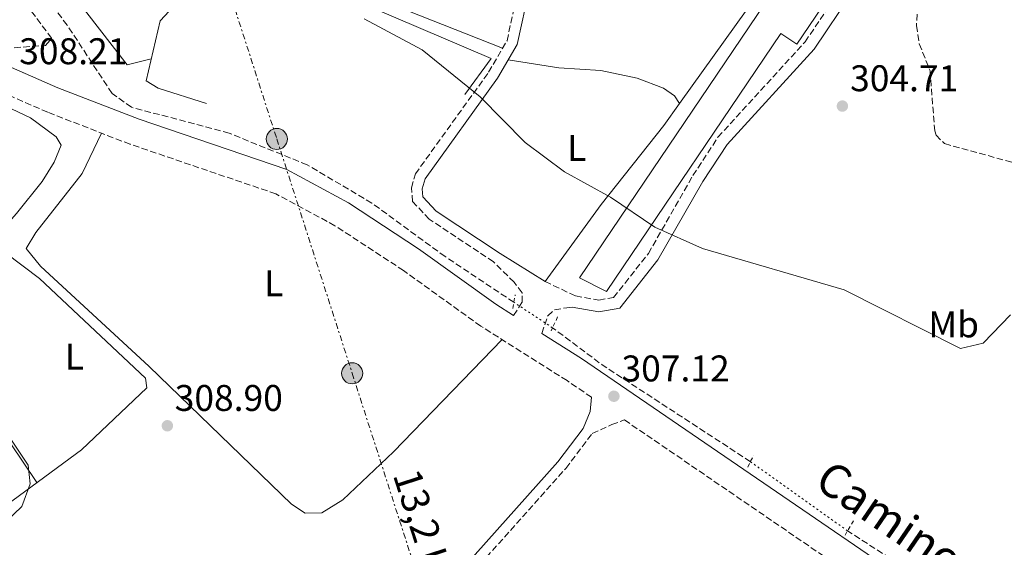
# Model space of a CAD drawing. Units: metres. Extents: x 608627 to 612128, y 4652932 to 4655299.
# Drawn here: x 610395 to 610660, y 4654362 to 4654504 of the extents above; entities that cross this region are included whole.
import ezdxf
from ezdxf.enums import TextEntityAlignment as Align

# ---------------------------------------------------------------- set-up
doc = ezdxf.new("R2010")
doc.units = ezdxf.units.M
doc.header["$MEASUREMENT"] = 0
for name, pattern in [('DGN Style 2', [1.7399219301090239, 1.043953158065414, -0.6959687720436097]), ('DGN Style 3', [2.435890702152634, 1.739921930109024, -0.6959687720436097]), ('DGN Style 5', [1.217945351076317, 0.5219765790327072, -0.6959687720436097]), ('DGN Style 7', [3.4798438602180486, 1.565929737098122, -0.6959687720436097, 0.5219765790327072, -0.6959687720436097])]:
    doc.linetypes.add(name, pattern=pattern)
for name, color, linetype, lineweight in [('Barranco lineal', 142, 'DGN Style 3', 13), ('Barranco lineal no visto', 142, 'DGN Style 5', 0), ('Camino', 7, 'DGN Style 3', 0), ('Construcción sin especificar', 1, 'Continuous', 0), ('Cota de punto acotado terreno', 7, 'Continuous', 0), ('Curva de nivel intermedia', 30, 'Continuous', 0), ('Estanque', 4, 'Continuous', 0), ('Etiqueta de uso rústico', 92, 'Continuous', 0), ('Línea  de muro-pared o tapia', 1, 'Continuous', 13), ('Línea de cambio de uso (parcela vista)', 92, 'Continuous', 0), ('Línea eléctrica', 6, 'DGN Style 7', 0), ('Margen derecho', 7, 'Continuous', 0), ('Nave industrial', 1, 'Continuous', 13), ('Pontón-alcantarilla (pasos de agua)', 1, 'DGN Style 2', 0), ('Poste tendido eléctrico', 7, 'Continuous', 0), ('Punto acotado terreno (símbolo)', 7, 'Continuous', 0), ('Tensión línea eléctrica', 7, 'Continuous', 0)]:
    doc.layers.add(name, color=color, linetype=linetype, lineweight=lineweight)
doc.styles.add('Style-Arial', font='arial.ttf')

# ---------------------------------------------------------------- blocks, each defined once
blk = doc.blocks.new('5PATER')
at = {"layer": 'Estanque', "linetype": 'Continuous', "lineweight": 0}
h = blk.add_hatch(color=51, dxfattribs=at)
edge = h.paths.add_edge_path()
edge.add_ellipse((0, 0), major_axis=(-0.1095731443231308, -0.1110710700762829), ratio=0.9994222409660317, start_angle=0, end_angle=360)
blk = doc.blocks.new('5PELE')
at = {"layer": 'Construcción sin especificar', "linetype": 'Continuous', "lineweight": 0}
h = blk.add_hatch(color=9, dxfattribs=at)
edge = h.paths.add_edge_path()
edge.add_arc((-2.000000476837158e-05, 0), 0.2850000000000001, 0, 360)
at = {"layer": 'Construcción sin especificar', "color": 252, "linetype": 'Continuous', "lineweight": 0}
blk.add_circle((-2.000000476837158e-05, 0), 0.2850000000000001, dxfattribs=at)

msp = doc.modelspace()

# ---------------------------------------------------------------- linework, layer by layer
at = {"layer": 'Barranco lineal', "color": 142, "linetype": 'DGN Style 3', "lineweight": 13, "extrusion": (0.2123779024842137, 0.3150771442587197, 0.9249983890268004), "elevation": 1596449.629403009, "flags": 128}
msp.add_lwpolyline([(2095172.976033356, -3885578.862275263), (2095220.755055749, -3885578.12537697), (2095237.40049428, -3885579.02018204)], dxfattribs=at)
at = {"layer": 'Barranco lineal', "color": 142, "linetype": 'DGN Style 3', "lineweight": 13, "extrusion": (0.03257305400926319, 0.03979448555281536, 0.9986768221362186), "elevation": 205413.4931320742, "flags": 128}
msp.add_lwpolyline([(2475500.145073336, -3983141.409558072), (2475527.209290685, -3983139.659461122), (2475564.651746395, -3983135.381446355)], dxfattribs=at)
at = {"layer": 'Barranco lineal', "color": 142, "linetype": 'DGN Style 3', "lineweight": 13}
for points in [[(610536.7300000006, 4654535.789999999, 303.1999999999971), (610550.6100000005, 4654531.779999999, 303.3300000000018), (610557.6799999997, 4654531.800000001, 303.3099999999977), (610569.1200000001, 4654535.720000001, 303.320000000007), (610575.4500000002, 4654539.02, 303.320000000007), (610581.5, 4654540.189999999, 303.320000000007), (610603.8200000003, 4654538.74, 303.429999999993), (610609.29, 4654537.609999999, 303.4499999999971), (610618.6500000004, 4654533.310000001, 303.5500000000029), (610623.7999999998, 4654533.699999999, 303.5500000000029), (610624.8399999999, 4654533.180000001, 303.5500000000029), (610630.2599999999, 4654523.51, 303.8000000000029), (610633.4100000003, 4654519.630000001, 303.8000000000029), (610636.6900000004, 4654516.939999999, 303.8000000000029), (610637.3600000005, 4654513.230000001, 303.820000000007), (610636.6500000004, 4654502.890000001, 303.8800000000047), (610637.4100000003, 4654497.970000001, 303.9799999999959), (610640.2999999998, 4654490.680000001, 304.0899999999965), (610641.5700000003, 4654474.460000001, 303.929999999993), (610641.9199999999, 4654473.310000001, 303.9199999999983), (610644.2000000002, 4654471.02, 304.0299999999988), (610688.0300000003, 4654458.949999999, 303.929999999993)], [(610333.5499999998, 4654525.939999999, 309.6999999999971), (610334.6200000001, 4654525.57, 309.0800000000018), (610339.5999999996, 4654520.51, 308.9900000000052), (610352.7999999998, 4654512.49, 308.3500000000058), (610379.6799999997, 4654497.779999999, 308.1499999999942), (610386.0999999996, 4654496.380000001, 308.1499999999942), (610401.8399999999, 4654497.51, 307.8899999999995), (610403.4600000001, 4654499.470000001, 307.5899999999965), (610397.7199999997, 4654507.109999999, 307.4199999999983), (610396.4400000004, 4654510.24, 307.3399999999965), (610396.5, 4654517.039999999, 306.5399999999936)], [(610528.0999999996, 4654428.210000001, 306.0399999999936), (610509.5300000003, 4654440.57, 306.179999999993), (610489.8099999996, 4654455, 306.1399999999995), (610472.3499999996, 4654465.310000001, 306.2400000000052), (610451.3700000001, 4654473.83, 306.3099999999977), (610425.0199999996, 4654480.84, 306.4700000000012), (610419.7699999996, 4654484.58, 306.4499999999971), (610407.6500000004, 4654502.99, 306.429999999993), (610398.5499999998, 4654514.930000001, 306.5299999999988), (610396.5, 4654517.039999999, 306.5399999999936)]]:
    msp.add_polyline3d(points, dxfattribs=at)
at = {"layer": 'Barranco lineal no visto', "color": 142, "linetype": 'DGN Style 5', "lineweight": 0, "extrusion": (0.01003431597573788, -0.006593429846618987, 0.9999279169948987), "elevation": -24256.39607157539, "flags": 128}
msp.add_lwpolyline([(610504.7316275297, 4654362.588544199), (610494.290647974, 4654369.448693318)], dxfattribs=at)
at = {"layer": 'Barranco lineal no visto', "color": 142, "linetype": 'DGN Style 5', "lineweight": 0, "extrusion": (-0.003290766092208422, 0.002344984845079541, 0.9999918359189752), "elevation": 9211.095251379822, "flags": 128}
msp.add_lwpolyline([(610615.7809785359, 4654357.747188221), (610589.5806925979, 4654376.417239553)], dxfattribs=at)
at = {"layer": 'Camino', "color": 7, "linetype": 'DGN Style 3', "lineweight": 0}
for points in [[(610549.0199999983, 4654402.580000003, 306.9499999999972), (610542.4400000002, 4654407.080000003, 306.8200000000069), (610519.1900000019, 4654421.770000001, 306.9900000000053), (610498.3700000013, 4654436.77, 307.2200000000012), (610479.8599999994, 4654448.890000001, 307.1799999999931), (610463.9499999996, 4654457.469999999, 307.2599999999947), (610424.6399999993, 4654470.850000001, 307.7299999999959), (610402.4200000016, 4654479.480000001, 307.8000000000029), (610357.3599999981, 4654499.230000001, 308.7899999999937), (610337.1499999977, 4654512.420000004, 309.7200000000012), (610308.6900000017, 4654536.550000002, 310.2599999999949), (610291.609999998, 4654545.050000003, 310.3000000000029), (610273.7800000003, 4654552.430000001, 310.5299999999988), (610257.2399999977, 4654562.149999999, 310.6600000000036), (610240.3799999978, 4654574.410000003, 310.800000000003), (610223.0899999986, 4654588.680000001, 311.0299999999989), (610212.0899999993, 4654596.320000002, 311.1900000000024), (610199.6599999995, 4654600.830000004, 311.6900000000023), (610183.1799999995, 4654609.66, 312.3200000000069), (610147.4299999999, 4654626.180000001, 313.8099999999978), (610134.03, 4654626.730000001, 314.8999999999942), (610133.1600000005, 4654626.640000002, 315.5200000000041)], [(610528.0399999988, 4654424.640000002, 306.8200000000069), (610530.2899999997, 4654428.190000003, 307.1100000000006), (610530.3299999976, 4654430.810000001, 306.8899999999995), (610528.1700000007, 4654433.620000003, 306.699999999997), (610522.5899999995, 4654439.160000001, 306.6000000000059), (610505.3000000003, 4654450.620000003, 306.3699999999956), (610500.8000000009, 4654455.41, 306.3899999999995), (610500.4600000011, 4654459.140000002, 306.2599999999948), (610501.5399999986, 4654462.84, 306.2400000000052), (610521.2800000019, 4654490.290000001, 305.6699999999984), (610526.2600000018, 4654498.789999999, 305.3899999999995), (610529.4299999991, 4654513.470000001, 305.1300000000048), (610532.2899999979, 4654535.160000003, 304.7100000000065), (610532.6400000011, 4654535.600000002, 304.0500000000029), (610531.6000000016, 4654547.770000001, 303.800000000003), (610532.2800000012, 4654553.149999999, 303.7799999999989), (610541.0100000018, 4654592.210000004, 303.6600000000036), (610542.9299999997, 4654608.100000002, 303.5500000000029)], [(610536.5100000001, 4654433.81, 306.6000000000059), (610544.7299999989, 4654429.920000004, 306.3300000000017), (610550.9899999974, 4654428.820000002, 306.1000000000058), (610554.9699999982, 4654429.5, 306.0800000000018), (610564.3599999984, 4654441.38, 305.6199999999955), (610576.3599999989, 4654462.410000001, 305.6900000000024), (610583.1200000005, 4654472.730000001, 305.6000000000059), (610606.61, 4654498.460000004, 305.4400000000023), (610616.8799999983, 4654513.770000001, 305.2899999999937), (610623.3299999969, 4654519.760000002, 304.9999999999999), (610623.0300000019, 4654522.360000002, 304.9600000000065), (610622.1299999988, 4654523.710000001, 305.020000000004)], [(610535.6600000008, 4654419.820000002, 306.9900000000053), (610537.239999999, 4654424.580000003, 306.9900000000053), (610539.0699999994, 4654426.199999999, 306.9299999999932), (610542.3399999995, 4654426.760000003, 306.6600000000035)], [(610367.109999998, 4654268.480000001, 311.5099999999948), (610387.2499999992, 4654286.63, 310.800000000003), (610390.2499999988, 4654291.609999999, 310.7799999999988), (610394.5000000001, 4654302.980000001, 310.8899999999995), (610395.6900000015, 4654305.36, 310.6999999999971), (610398.1900000004, 4654308.160000001, 310.3099999999978), (610404.449999999, 4654305.670000004, 310.0399999999936), (610423.3200000006, 4654299.430000001, 309.4799999999959), (610428.8000000013, 4654298.250000001, 309.4100000000035), (610434.3199999998, 4654298.120000001, 309.3399999999965), (610439.9200000013, 4654299.260000004, 309.2599999999949), (610447.199999999, 4654302.56, 309.1600000000035), (610460.2899999982, 4654310.140000002, 309.179999999993), (610491.079999998, 4654328.989999998, 308.3399999999965), (610497.9699999989, 4654333.969999999, 308.1300000000047), (610542.0899999992, 4654383.420000002, 307.3099999999977), (610549.1999999993, 4654392.79, 307.2599999999947), (610554.4699999976, 4654395.220000001, 307.3399999999966), (610557.9200000009, 4654396.480000001, 306.8200000000069), (610682.5900000003, 4654311.210000004, 306.9499999999972)]]:
    msp.add_polyline3d(points, dxfattribs=at)
at = {"layer": 'Curva de nivel intermedia', "color": 30, "linetype": 'Continuous', "lineweight": 0, "flags": 128}
for points, elevation in [([(610487.7100000016, 4654504.689999999), (610503.3700000013, 4654496.31), (610519.0399999999, 4654483.659999999), (610531.1400000012, 4654471.37), (610541.7500000016, 4654463.429999998), (610554.11, 4654456.62), (610566.0900000005, 4654448.49), (610578.9400000006, 4654442.769999999), (610617.1399999998, 4654431.560000001), (610648.4800000016, 4654415.74), (610654.6399999994, 4654417.17), (610662.0300000012, 4654424.82)], 305.0000000000001), ([(610390.7000000003, 4654393.95), (610397.0999999996, 4654384.249999999), (610397.6600000006, 4654379.24), (610395.4500000001, 4654373.140000001), (610386.8100000012, 4654364.899999999)], 310)]:
    msp.add_lwpolyline(points, dxfattribs=dict(at, elevation=elevation))
at = {"layer": 'Línea  de muro-pared o tapia', "color": 1, "linetype": 'Continuous', "lineweight": 13, "extrusion": (0.0156108786704927, 0.001947750216282816, 0.999876245710553), "elevation": 18903.64869330507, "flags": 128}
msp.add_lwpolyline([(610372.4412942826, 4654496.119375428), (610442.8189545043, 4654465.999318296), (610435.7077914947, 4654456.249299801)], dxfattribs=at)
at = {"layer": 'Línea  de muro-pared o tapia', "color": 1, "linetype": 'Continuous', "lineweight": 13}
msp.add_polyline3d([(610445.1900000004, 4654481.82, 308.3800000000047), (610432.1799999997, 4654485.970000001, 308.5399999999936), (610428.9600000001, 4654488.01, 308.5899999999965), (610432.6900000004, 4654504.140000001, 308.4799999999959), (610436.2999999998, 4654508.01, 308.5399999999936)], dxfattribs=at)
at = {"layer": 'Línea de cambio de uso (parcela vista)', "color": 92, "linetype": 'Continuous', "lineweight": 0, "extrusion": (-0.02275039598742831, 0.03384815829769439, 0.9991680147313913), "elevation": 143960.3614323783, "flags": 128}
msp.add_lwpolyline([(-3103182.934857102, -3519450.491423014), (-3103182.934857101, -3519450.484067064)], dxfattribs=at)
at = {"layer": 'Línea de cambio de uso (parcela vista)', "color": 92, "linetype": 'Continuous', "lineweight": 0, "extrusion": (0.04243930209073841, 0.03245358395581663, 0.9985718154076221), "elevation": 177266.0851460899, "flags": 128}
msp.add_lwpolyline([(3326506.47145021, -3307433.911551874), (3326487.424618453, -3307433.911551874), (3326455.644697902, -3307432.039801411)], dxfattribs=at)
at = {"layer": 'Línea de cambio de uso (parcela vista)', "color": 92, "linetype": 'Continuous', "lineweight": 0}
for points in [[(610608.4400000004, 4654537.779999999, 304.6699999999983), (610603.0300000003, 4654525.310000001, 305.1100000000006), (610591.0199999996, 4654507.32, 305.1100000000006), (610572.7959000003, 4654481.8661, 305.7415000000037)], [(610394.3559999998, 4654529.4057, 307.1435999999958), (610398.0300000003, 4654525.66, 307.1699999999983), (610423.8399999999, 4654492.300000001, 307.2799999999988), (610430.3200000003, 4654493.9, 307.2700000000041)], [(610525.0700000003, 4654496.76, 305.4600000000065), (610460.75, 4654522.189999999, 304.5899999999965), (610455.3799999999, 4654525.279999999, 304.6100000000006), (610452.9699999997, 4654527.359999999, 304.6199999999953)], [(610370.8300000001, 4654430.039999999, 310.4700000000012), (610367.5099999999, 4654433.140000001, 310.4100000000035), (610361.2999999998, 4654448.359999999, 310.2599999999948), (610361.4500000002, 4654452.390000001, 310.3000000000029), (610363.8200000003, 4654456.189999999, 310.3899999999995), (610364.7599999999, 4654461.539999999, 310.429999999993), (610362.4500000002, 4654469.25, 310.3699999999953), (610356.8399999999, 4654481.230000001, 310.0599999999977), (610356.8399999999, 4654483.220000001, 310.0399999999936), (610359.6699999999, 4654487.07, 310.1100000000006), (610366.6299999999, 4654492, 310.2400000000052), (610368.1500000004, 4654491.980000001, 310.2599999999948), (610397.7999999998, 4654478, 310.5399999999936), (610404.7100000001, 4654472.82, 310.3500000000058), (610406.04, 4654470.600000001, 310.2599999999948), (610404.1799999997, 4654465.99, 310.25), (610400.8700000001, 4654460.84, 310.3899999999995), (610394.0199999996, 4654452.199999999, 310.4400000000023), (610377.4199999999, 4654433.59, 310.1999999999971), (610370.8300000001, 4654430.039999999, 310.4700000000012)], [(610526.5800000001, 4654493.630000001, 305.5200000000041), (610540.2300000006, 4654491.49, 305.8699999999953), (610551.5199999996, 4654490.74, 305.6199999999953), (610561.2999999998, 4654488.680000001, 305.6600000000035), (610568.4000000004, 4654485.99, 305.6600000000035), (610571.4199999999, 4654483.890000001, 305.6399999999995), (610572.7959000003, 4654481.8661, 305.7497000000003)], [(610572.7959000003, 4654481.8661, 305.7415000000037), (610568.5099999999, 4654475.880000001, 305.8899999999995), (610551.6200000001, 4654454.57, 305.8699999999953), (610536.5099999999, 4654433.810000001, 306.6000000000058)], [(610524.9299999997, 4654418.140000001, 306.9499999999971), (610495.6299999999, 4654387.850000001, 308.1100000000006), (610481.9800000006, 4654374.9, 308.0500000000029), (610476.3399999999, 4654371.439999999, 308.0500000000029), (610471.7800000003, 4654371.34, 307.9799999999959), (610468.1399999997, 4654373.77, 308), (610429.79, 4654410.939999999, 308.1699999999983), (610400.4800000006, 4654437.949999999, 308.0800000000018), (610396.6299999999, 4654442.74, 307.9799999999959), (610399.1799999997, 4654447.02, 307.8999999999942), (610411.6699999999, 4654462.960000001, 308.070000000007), (610416.9000000004, 4654473.859999999, 307.7599999999948)], [(610391.04, 4654441.52, 309.7299999999959), (610400.2100000001, 4654434.600000001, 310), (610428.7599999999, 4654407.74, 310.0099999999948), (610429.1699999999, 4654405.15, 309.9900000000052), (610411.5, 4654388.390000001, 310.0500000000029), (610377.6600000003, 4654363.550000001, 310.7400000000052), (610374.4500000002, 4654364.699999999, 310.6600000000035), (610371.4900000002, 4654368.779999999, 310.679999999993), (610351.2699999996, 4654398.24, 310.7200000000012), (610348.8499999996, 4654404.230000001, 310.7200000000012)]]:
    msp.add_polyline3d(points, dxfattribs=at)
at = {"layer": 'Línea eléctrica', "color": 6, "linetype": 'DGN Style 7', "lineweight": 0}
msp.add_polyline3d([(610377.3700000002, 4654727.78, 303.4799999999959), (610389.5599999987, 4654704.280000002, 303.0099999999948), (610404.6400000016, 4654657.399999999, 303.5800000000018), (610409.5077913178, 4654642.262962953, 303.8016000000061), (610436.9299999988, 4654556.989999998, 305.0500000000029), (610464.1800000002, 4654472.280000002, 306.1699999999983), (610484.5000000002, 4654409.07, 307.8600000000006), (610510.0300000004, 4654329.71, 307.1600000000035)], dxfattribs=at)
at = {"layer": 'Margen derecho', "color": 7, "linetype": 'Continuous', "lineweight": 0}
for points in [[(610536.5100000001, 4654433.81, 306.6000000000059), (610524.4200000024, 4654441.410000003, 306.6000000000059), (610507.1700000011, 4654452.84, 306.3699999999956), (610503.5900000003, 4654456.66, 306.3899999999995), (610503.3899999993, 4654458.859999999, 306.2599999999948), (610504.1700000016, 4654461.56, 306.2400000000052), (610523.6999999981, 4654488.710000004, 305.6699999999984), (610528.9899999987, 4654497.730000001, 305.3899999999995), (610532.2800000012, 4654512.969999999, 305.1300000000048), (610535.0500000005, 4654534.010000003, 304.7100000000065), (610540.8700000009, 4654541.440000002, 304.0500000000029), (610543.2699999993, 4654545.54, 303.6300000000047), (610544.9600000014, 4654550.810000001, 303.4100000000034), (610556.9100000006, 4654620.870000003, 302.8899999999995)], [(610986.2799999999, 4654531.449999999, 306.770000000004), (610949.9699999995, 4654496.910000001, 306.9900000000053), (610930.6599999998, 4654479.980000002, 306.7599999999948), (610916.52, 4654470.050000001, 306.8500000000059), (610909.3699999996, 4654463.06, 306.6600000000035), (610894.2300000007, 4654445.489999998, 305.9700000000013), (610863.8799999993, 4654414.520000001, 306.2500000000001), (610838.0499999995, 4654381.800000002, 306.6000000000059), (610810.6900000009, 4654349.180000002, 306.4400000000024), (610801.0899999985, 4654338.960000002, 306.4299999999931), (610797.3400000001, 4654335.649999999, 306.4600000000065), (610789.3799999984, 4654330.730000002, 306.4600000000065), (610761.2399999974, 4654319.190000002, 306.4499999999971), (610730.7399999984, 4654304.690000002, 307.1100000000006), (610727.8099999981, 4654302.700000001, 307.1300000000047), (610727.579999998, 4654299.84, 307.1600000000036), (610727.890000001, 4654296.850000001, 307.1600000000036), (610729.8899999991, 4654291.430000001, 306.9299999999932), (610686.4799999996, 4654317.220000001, 306.9499999999972), (610546.3699999995, 4654413.059999999, 306.8200000000069), (610535.6600000008, 4654419.820000002, 306.9900000000053)], [(610542.3399999995, 4654426.760000003, 306.6600000000035), (610543.8199999991, 4654426.930000001, 306.3300000000017), (610550.9800000007, 4654425.66, 306.1000000000058), (610556.6700000014, 4654426.640000002, 306.0800000000018), (610566.9399999998, 4654439.640000002, 305.6199999999955), (610579.0100000021, 4654460.790000001, 305.6900000000024), (610585.5799999969, 4654470.82, 305.6000000000059), (610609.0599999975, 4654496.54, 305.4400000000023), (610619.2600000009, 4654511.739999999, 305.2899999999937), (610626.6000000013, 4654518.559999999, 304.9999999999999), (610626.0200000001, 4654523.449999999, 304.9600000000065), (610624.7199999993, 4654525.420000004, 305.020000000004)], [(610528.0399999988, 4654424.640000002, 306.8200000000069), (610523.1999999996, 4654427.699999999, 306.9900000000053), (610502.4200000013, 4654442.670000004, 307.2200000000012), (610483.5299999996, 4654455.050000001, 307.1799999999931), (610466.8599999996, 4654464.030000002, 307.2599999999947), (610427.0599999977, 4654477.59, 307.7299999999959), (610405.1000000016, 4654486.120000003, 307.8000000000029), (610360.8200000004, 4654505.520000001, 308.7899999999937)], [(610549.0199999983, 4654402.580000003, 306.9499999999972), (610548.6499999971, 4654398.800000003, 307.3399999999966), (610546.7800000008, 4654394.170000004, 307.2599999999947), (610539.9600000012, 4654385.170000002, 307.3099999999977), (610496.1200000005, 4654336.030000002, 308.1300000000047), (610489.5500000013, 4654331.289999999, 308.3399999999965), (610458.8799999978, 4654312.510000004, 309.179999999993), (610445.9299999995, 4654305.010000002, 309.1600000000035), (610439.0599999984, 4654301.899999999, 309.2599999999949), (610434.0799999986, 4654300.88, 309.3399999999965), (610429.1200000008, 4654301, 309.4100000000035), (610424.0399999982, 4654302.090000001, 309.4799999999959), (610405.3899999999, 4654308.270000001, 310.0399999999936), (610391.4600000003, 4654313.81, 310.3099999999978)]]:
    msp.add_polyline3d(points, dxfattribs=at)
at = {"layer": 'Nave industrial', "color": 1, "linetype": 'Continuous', "lineweight": 13}
msp.add_polyline3d([(610616.1900000004, 4654515.350000001, 307.320000000007), (610604.3700000001, 4654497.84, 307.3399999999965), (610600.1100000005, 4654500.720000001, 307.4199999999983), (610553.1100000005, 4654431.140000001, 307.6499999999942), (610545.79, 4654434.84, 307.5099999999948), (610611.2100000001, 4654531.730000001, 307.8399999999965), (610617.29, 4654527.619999999, 307.4400000000023), (610611.25, 4654518.689999999, 307.4400000000023)], close=True, dxfattribs=at)
msp.add_polyline3d([(610604.3700000001, 4654497.84, 307.3399999999965), (610600.1100000005, 4654500.720000001, 307.4199999999983), (610553.1100000005, 4654431.140000001, 307.6499999999942), (610545.79, 4654434.84, 307.5099999999948), (610611.2100000001, 4654531.730000001, 307.8399999999965), (610617.29, 4654527.619999999, 307.4400000000023), (610611.25, 4654518.689999999, 307.4400000000023), (610616.1900000004, 4654515.350000001, 307.320000000007), (610604.3700000001, 4654497.84, 307.3399999999965)], dxfattribs=at)
at = {"layer": 'Pontón-alcantarilla (pasos de agua)', "color": 1, "linetype": 'DGN Style 2', "lineweight": 0, "extrusion": (0.00533096454784802, 0.02932030499236591, 0.9995558516321857), "elevation": 140030.9319364316, "flags": 128}
msp.add_lwpolyline([(231929.2036410884, -4686473.20209483), (231929.2036410884, -4686476.893246411)], dxfattribs=at)
at = {"layer": 'Pontón-alcantarilla (pasos de agua)', "color": 1, "linetype": 'DGN Style 2', "lineweight": 0, "extrusion": (0.02304710242650641, 0.04976078928840499, 0.9984952152710284), "elevation": 245985.6093924383, "flags": 128}
msp.add_lwpolyline([(1402107.704013301, -4473254.912069721), (1402107.704013301, -4473250.717966719)], dxfattribs=at)
at = {"layer": 'Pontón-alcantarilla (pasos de agua)', "color": 1, "linetype": 'DGN Style 2', "lineweight": 0, "extrusion": (-0.002599037871922064, -0.005052787912528871, 0.9999838570379281), "elevation": -24797.4585081117, "flags": 128}
msp.add_lwpolyline([(610589.8758736526, 4654317.887997617), (610591.4859201965, 4654321.018037573)], dxfattribs=at)
at = {"layer": 'Pontón-alcantarilla (pasos de agua)', "color": 1, "linetype": 'DGN Style 2', "lineweight": 0, "extrusion": (-0.01450549249372375, -0.02550052333421426, 0.9995695643611783), "elevation": -127239.1631027862, "flags": 128}
msp.add_lwpolyline([(-1770528.713864049, 4345693.050625199), (-1770528.713864049, 4345688.619428973)], dxfattribs=at)

# ---------------------------------------------------------------- block references
at = {"layer": 'Poste tendido eléctrico', "color": 7, "linetype": 'Continuous', "lineweight": 0, "xscale": 10, "yscale": 10, "zscale": 10}
for p in [(610464.1800000002, 4654472.280000002, 306.1699999999983), (610484.5000000002, 4654409.07, 307.8600000000006)]:
    msp.add_blockref('5PELE', p, dxfattribs=at)
at = {"layer": 'Punto acotado terreno (símbolo)', "color": 7, "linetype": 'Continuous', "lineweight": 0, "xscale": 10, "yscale": 10, "zscale": 10}
for p in [(610616.6700000004, 4654481.16, 304.7100000000073), (610555.0699999989, 4654402.870000003, 307.1199999999958), (610434.6700000009, 4654394.910000001, 308.8999999999946)]:
    msp.add_blockref('5PATER', p, dxfattribs=at)

# ---------------------------------------------------------------- texts
at = {"color": 7, "linetype": 'Continuous', "lineweight": 0, "style": 'Style-Arial'}
msp.add_text('Camino de la Cuesta Moneo', height=9, rotation=325.6269399999999, dxfattribs=at).set_placement((610674.2004113757, 4654333.871123445, 306), align=Align.CENTER)
at = {"layer": 'Cota de punto acotado terreno', "color": 7, "linetype": 'Continuous', "lineweight": 0, "style": 'Style-Arial'}
for s, p in [('308.21', (610394.7300000008, 4654492.449999999, 308.2100000000065)), ('304.71', (610618.7499999997, 4654485.16, 304.7100000000065)), ('307.12', (610557.1200000012, 4654406.870000001, 307.1199999999953)), ('308.90', (610436.6499999994, 4654398.910000003, 308.8999999999942))]:
    msp.add_text(s, height=7.000000000000002, dxfattribs=at).set_placement(p)
at = {"layer": 'Etiqueta de uso rústico', "color": 92, "linetype": 'Continuous', "lineweight": 0, "style": 'Style-Arial'}
for s, p in [('L', (610545.0214203787, 4654469.860009997, 305.1499999999942)), ('L', (610463.3814203787, 4654433.360009999, 307.6600000000035)), ('Mb', (610646.6702462449, 4654422.250009998, 304.8699999999953)), ('L', (610409.6214203803, 4654413.560009997, 310.0099999999948))]:
    msp.add_text(s, height=7.000000000000002, dxfattribs=at).set_placement(p, align=Align.MIDDLE_CENTER)
at = {"layer": 'Tensión línea eléctrica', "color": 7, "linetype": 'Continuous', "lineweight": 0, "style": 'Style-Arial'}
msp.add_text('13,2 KV', height=7.5, rotation=287.82903, dxfattribs=at).set_placement((610500.724701096, 4654365.154884692, 308.0899999999965), align=Align.CENTER)

doc.saveas('drawing.dxf')
